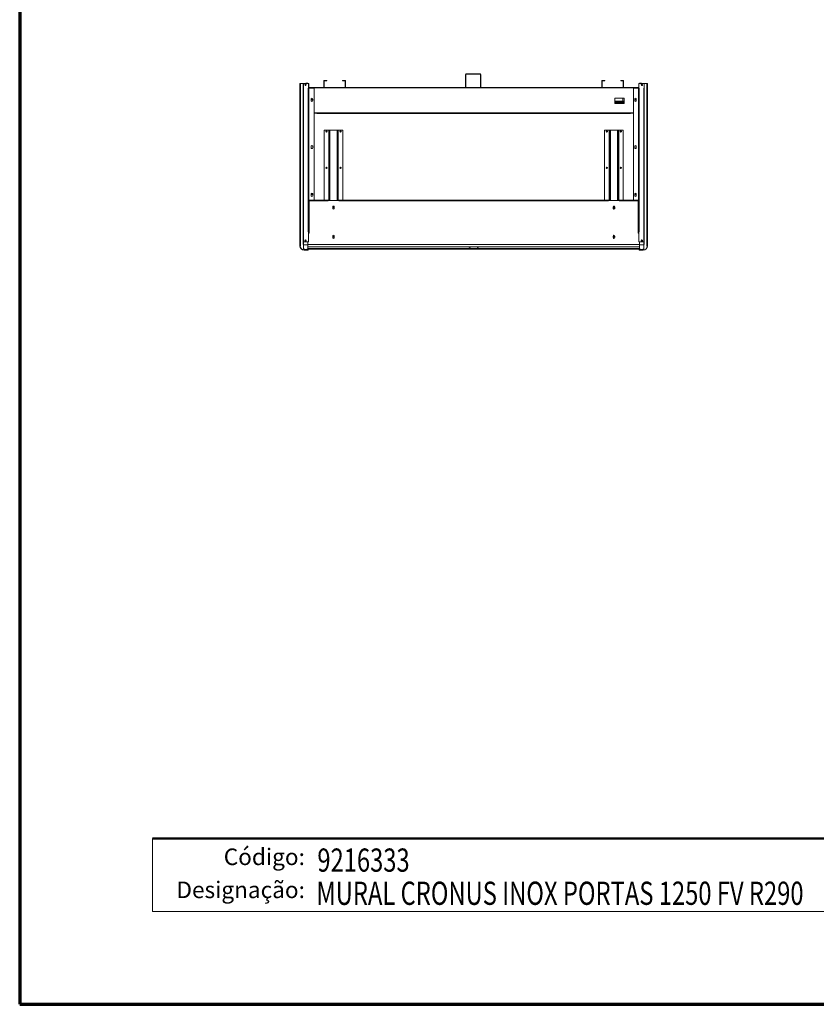
# Model space of a CAD drawing. Units: millimetres. Extents: x 0 to 5250, y 0 to 7425.
# Drawn here: x 0 to 3003, y 0 to 3713 of the extents above; entities that cross this region are included whole.
import ezdxf
from ezdxf.enums import TextEntityAlignment as Align

# ---------------------------------------------------------------- set-up
doc = ezdxf.new("R2010")
doc.units = ezdxf.units.MM
doc.header["$LTSCALE"] = 25
for name, color, linetype, lineweight in [('Border (MIR)', 7, 'Continuous', 70), ('Sketch Geometry (MIR)', 7, 'Continuous', 18), ('Title (MIR)', 7, 'Continuous', 35), ('Visible (MIR)', 7, 'Continuous', 18), ('Visible Narrow (MIR)', 7, 'Continuous', 15)]:
    doc.layers.add(name, color=color, linetype=linetype, lineweight=lineweight)
doc.layers.add('Symbol (MIR)', color=1, linetype='Continuous', lineweight=9, true_color=0xff0000)
doc.styles.add('Note Text (MIR)', font='txt')
doc.styles.add('Text Style307', font='txt', dxfattribs={"width": 0.7})
doc.styles.add('Text Style309', font='txt', dxfattribs={"width": 0.75})
doc.styles.add('Text Style326', font='txt')

# ---------------------------------------------------------------- blocks, each defined once
blk = doc.blocks.new('Borders BORDERS C2 (A4V1)')
at = {"layer": 'Border (MIR)'}
for p, q in [((0, 297), (0, 0)), ((0, 0), (210, 0))]:
    blk.add_line(p, q, dxfattribs=at)
blk = doc.blocks.new('Title Blocks LEGENDA ECI (A4)')
at = {"layer": 'Sketch Geometry (MIR)'}
for p, q in [((215.52, -0.98), (215.52, 296.02)), ((235.52, 13.02), (235.52, 24.02)), ((410.52, 13.02), (235.52, 13.02)), ((425.52, -0.98), (215.52, -0.98))]:
    blk.add_line(p, q, dxfattribs=at)
at = {"layer": 'Sketch Geometry (MIR)', "lineweight": 50}
blk.add_line((235.52, 24.02), (410.52, 24.02), dxfattribs=at)
at = {"layer": 'Symbol (MIR)', "char_height": 2.5, "width": 32.5601, "attachment_point": 3, "style": 'Note Text (MIR)'}
for s, insert in [('\\fArial Rounded MT Bold|b0|i0;{\\H2.5000;Código:}', (258.52, 22.52)), ('\\fArial Rounded MT Bold|b0|i0;{\\H2.5000;Designação:}', (258.52, 17.54))]:
    blk.add_mtext(s, dxfattribs=dict(at, insert=insert))
at = {"layer": 'Title (MIR)', "style": 'Text Style326'}
blk.add_attdef('PART_NUMBER', text='', height=3.5, dxfattribs=at).set_placement((419.34, 292.2), align=Align.TOP_RIGHT)
at = {"layer": 'Title (MIR)'}
for tag, p, height, style, width in [('PART_NUMBER_001', (260.4, 19.02), 3.5, 'Text Style309', 0.75), ('<ESCALA>_001', (395.34, 19.52), 3, 'Text Style307', 0.7), ('DESCRIPTION_001', (260.26, 14.02), 3.5, 'Text Style309', 0.75)]:
    blk.add_attdef(tag, p, '', height=height, dxfattribs=dict(at, style=style, width=width))

msp = doc.modelspace()

# ---------------------------------------------------------------- linework, layer by layer
at = {"layer": 'Visible (MIR)'}
for p, q in [((1680.9021, 3506.3721), (1680.9021, 3458.3721)), ((1681.9021, 3458.3721), (1681.9021, 3506.3721)), ((1735.9021, 3508.3721), (1682.9021, 3508.3721)), ((1682.9021, 3507.3721), (1735.9021, 3507.3721)), ((1736.9021, 3458.3721), (1736.9021, 3506.3721)), ((1737.9021, 3458.3721), (1737.9021, 3506.3721)), ((1056.4021, 3470.3721), (1058.4021, 3470.3721)), ((1056.4021, 2859.3721), (1056.4021, 3470.3721)), ((1070.4021, 3472.3721), (1058.4021, 3472.3721)), ((1058.4021, 3471.3721), (1068.6701, 3471.3721)), ((1058.4021, 3471.3721), (1058.4021, 3470.3721)), ((1068.4021, 3470.3721), (1068.4021, 3455.3721)), ((1069.4021, 3455.3721), (1068.4021, 3455.3721)), ((1068.4021, 3454.3721), (1068.4021, 2874.3721)), ((1068.4021, 3454.3721), (1070.4021, 3454.3721)), ((1088.4021, 3471.3721), (1069.4021, 3471.3721)), ((1069.4021, 3471.3721), (1069.4021, 3454.3821)), ((1069.4021, 3455.3721), (1069.4021, 3470.3721)), ((1070.4121, 3454.3821), (1069.4021, 3454.3821)), ((1070.4021, 3472.3721), (1087.4021, 3472.3721)), ((1070.4021, 3471.3721), (1087.4021, 3471.3721)), ((1070.4021, 3454.3721), (1070.4021, 3454.3821)), ((1070.4021, 3454.3721), (1070.4021, 3454.3821)), ((1070.4021, 3454.3721), (1070.4121, 3454.3721)), ((1070.4121, 3454.3721), (1070.4121, 3454.3821)), ((1075.9021, 3468.3721), (1078.9021, 3468.3721)), ((1084.4021, 3473.3721), (1078.4021, 3473.3721)), ((1078.4021, 3472.3721), (1078.4021, 3473.3721)), ((1087.3921, 3454.3821), (1087.3921, 3454.3721)), ((1088.4021, 3454.3821), (1087.3921, 3454.3821)), ((1087.3921, 3454.3721), (1087.4021, 3454.3721)), ((1087.4021, 3454.3721), (1089.4021, 3454.3721)), ((1088.4021, 3454.3821), (1088.4021, 3471.3721)), ((1088.4021, 3457.3721), (1088.4021, 3470.3721)), ((1088.4021, 3457.3721), (1089.4021, 3457.3721)), ((1088.4021, 3456.3721), (1090.4021, 3456.3721)), ((1089.4021, 3457.3721), (1089.4021, 3470.3721)), ((1089.4021, 2912.8721), (1089.4021, 3454.3721)), ((1090.4021, 3454.3721), (1089.4021, 3454.3721)), ((1109.4021, 3457.3721), (1090.4021, 3457.3721)), ((1090.4021, 3456.3721), (1109.4021, 3456.3721)), ((1109.4021, 3454.3721), (1090.4021, 3454.3721)), ((1109.4021, 3457.3721), (1109.4021, 3456.3721)), ((1109.4021, 3456.3721), (2313.4021, 3456.3721)), ((1109.4021, 3454.3721), (1109.4021, 3031.8721)), ((1146.4021, 3481.3721), (1146.4021, 3458.3721)), ((1147.4021, 3481.3721), (1147.4021, 3458.3721)), ((1157.4021, 3483.3721), (1148.4021, 3483.3721)), ((1157.4021, 3482.3721), (1148.4021, 3482.3721)), ((1226.4021, 3457.3721), (1148.4021, 3457.3721)), ((1157.4021, 3482.3721), (1157.4021, 3483.3721)), ((1226.4021, 3483.3721), (1217.4021, 3483.3721)), ((1217.4021, 3482.3721), (1217.4021, 3483.3721)), ((1217.4021, 3482.3721), (1226.4021, 3482.3721)), ((1227.4021, 3481.3721), (1227.4021, 3458.3721)), ((1228.4021, 3458.3721), (1228.4021, 3481.3721)), ((1658.9021, 3457.3721), (1679.9021, 3457.3721)), ((1658.9021, 3457.3721), (1658.9021, 3456.3721)), ((1759.9021, 3457.3721), (1738.9021, 3457.3721)), ((1759.9021, 3457.3721), (1759.9021, 3456.3721)), ((2194.4021, 3481.3721), (2194.4021, 3458.3721)), ((2195.4021, 3481.3721), (2195.4021, 3458.3721)), ((2205.4021, 3483.3721), (2196.4021, 3483.3721)), ((2205.4021, 3482.3721), (2196.4021, 3482.3721)), ((2274.4021, 3457.3721), (2196.4021, 3457.3721)), ((2205.4021, 3482.3721), (2205.4021, 3483.3721)), ((2274.4021, 3483.3721), (2265.4021, 3483.3721)), ((2265.4021, 3482.3721), (2265.4021, 3483.3721)), ((2265.4021, 3482.3721), (2274.4021, 3482.3721)), ((2275.4021, 3481.3721), (2275.4021, 3458.3721)), ((2276.4021, 3458.3721), (2276.4021, 3481.3721)), ((2313.4021, 3457.3721), (2332.4021, 3457.3721)), ((2313.4021, 3457.3721), (2313.4021, 3456.3721)), ((2313.4021, 3456.3721), (2332.4021, 3456.3721)), ((2313.4021, 3454.3721), (2332.4021, 3454.3721)), ((2313.4021, 3454.3721), (2313.4021, 3031.8721)), ((2332.4021, 3456.3721), (2334.4021, 3456.3721)), ((2332.4021, 3454.3721), (2333.4021, 3454.3721)), ((2333.4021, 3470.3721), (2333.4021, 3457.3721)), ((2334.4021, 3457.3721), (2333.4021, 3457.3721)), ((2333.4021, 2912.8721), (2333.4021, 3454.3721)), ((2335.4021, 3454.3721), (2333.4021, 3454.3721)), ((2334.4021, 3471.3721), (2353.4021, 3471.3721)), ((2334.4021, 3454.3821), (2334.4021, 3471.3721)), ((2334.4021, 3457.3721), (2334.4021, 3470.3721)), ((2334.4021, 3454.3821), (2335.4121, 3454.3821)), ((2335.4021, 3472.3721), (2352.4021, 3472.3721)), ((2335.4021, 3471.3721), (2352.4021, 3471.3721)), ((2335.4121, 3454.3721), (2335.4021, 3454.3721)), ((2335.4121, 3454.3821), (2335.4121, 3454.3721)), ((2338.4021, 3473.3721), (2344.4021, 3473.3721)), ((2343.9021, 3468.3721), (2346.9021, 3468.3721)), ((2344.4021, 3472.3721), (2344.4021, 3473.3721)), ((2352.3921, 3454.3821), (2353.4021, 3454.3821)), ((2352.3921, 3454.3721), (2352.3921, 3454.3821)), ((2352.4021, 3454.3721), (2352.3921, 3454.3721)), ((2364.4021, 3472.3721), (2352.4021, 3472.3721)), ((2352.4021, 3454.3721), (2352.4021, 3454.3821)), ((2352.4021, 3454.3721), (2352.4021, 3454.3821)), ((2354.4021, 3454.3721), (2352.4021, 3454.3721)), ((2353.4021, 3471.3721), (2353.4021, 3454.3821)), ((2353.4021, 3455.3721), (2353.4021, 3470.3721)), ((2353.4021, 3455.3721), (2354.4021, 3455.3721)), ((2354.1342, 3471.3721), (2364.4021, 3471.3721)), ((2354.4021, 3455.3721), (2354.4021, 3470.3721)), ((2354.4021, 3454.3721), (2354.4021, 2874.3721)), ((2364.4021, 3470.3721), (2364.4021, 3471.3721)), ((2364.4021, 3470.3721), (2366.4021, 3470.3721)), ((2366.4021, 3470.3721), (2366.4021, 2859.3721)), ((2242.9021, 3396.3721), (2242.9021, 3416.3721)), ((2242.9021, 3416.3721), (2278.9021, 3416.3721)), ((2272.9021, 3404.8745), (2272.9021, 3416.3721)), ((2278.9021, 3416.3721), (2278.9021, 3396.3721)), ((1098.4021, 3413.3721), (1098.4021, 3407.3721)), ((1104.4021, 3407.3721), (1104.4021, 3413.3721)), ((2278.9021, 3404.8745), (2242.9021, 3404.8745)), ((2242.9021, 3398.8817), (2278.9021, 3398.8817)), ((2278.9021, 3396.3721), (2242.9021, 3396.3721)), ((2318.4021, 3407.3721), (2318.4021, 3413.3721)), ((2324.4021, 3413.3721), (2324.4021, 3407.3721)), ((1119.3921, 3360.8721), (1109.4021, 3360.8721)), ((1109.4021, 3359.8721), (1120.3921, 3359.8721)), ((1116.9021, 3359.8721), (1116.9021, 3360.8721)), ((1119.3921, 3360.8721), (1119.3921, 3361.3821)), ((1119.3921, 3361.3821), (1119.4021, 3361.3821)), ((1119.4021, 3361.3821), (1119.4021, 3361.3721)), ((1119.4021, 3361.3721), (1119.4021, 3360.3721)), ((2303.4021, 3360.3721), (1119.4021, 3360.3721)), ((1120.3921, 3359.3621), (1120.3921, 3359.8721)), ((1120.4021, 3359.3621), (1120.3921, 3359.3621)), ((1120.4021, 3360.3721), (2302.4021, 3360.3721)), ((1120.4021, 3360.3721), (1120.4021, 3359.3721)), ((1120.4021, 3359.3721), (1120.4021, 3359.3621)), ((2302.4021, 3359.3721), (2302.4021, 3360.3721)), ((2302.4021, 3359.3621), (2302.4021, 3359.3721)), ((2302.4121, 3359.3621), (2302.4021, 3359.3621)), ((2302.4121, 3359.8721), (2302.4121, 3359.3621)), ((2302.4121, 3359.8721), (2313.4021, 3359.8721)), ((2303.4021, 3361.3721), (2303.4021, 3361.3821)), ((2303.4021, 3361.3821), (2303.4121, 3361.3821)), ((2303.4021, 3360.3721), (2303.4021, 3361.3721)), ((2303.4121, 3361.3821), (2303.4121, 3360.8721)), ((2313.4021, 3360.8721), (2303.4121, 3360.8721)), ((2305.9021, 3360.8721), (2305.9021, 3359.8721)), ((1147.4021, 3295.8721), (1164.9021, 3295.8721)), ((1147.4021, 3295.8721), (1147.4021, 3031.8721)), ((1164.9021, 3295.8721), (1166.4021, 3295.8721)), ((1166.4021, 3030.8721), (1166.4021, 3295.8721)), ((1169.4021, 3295.8721), (1166.4021, 3295.8721)), ((1169.4021, 3295.8721), (1196.4021, 3295.8721)), ((1199.4021, 3295.8721), (1196.4021, 3295.8721)), ((1200.9021, 3295.8721), (1199.4021, 3295.8721)), ((1199.4021, 3295.8721), (1199.4021, 3030.8721)), ((1218.4021, 3295.8721), (1200.9021, 3295.8721)), ((1218.4021, 3031.8721), (1218.4021, 3295.8721)), ((2204.4021, 3295.8721), (2221.9021, 3295.8721)), ((2204.4021, 3295.8721), (2204.4021, 3031.8721)), ((2221.9021, 3295.8721), (2223.4021, 3295.8721)), ((2223.4021, 3030.8721), (2223.4021, 3295.8721)), ((2226.4021, 3295.8721), (2223.4021, 3295.8721)), ((2226.4021, 3295.8721), (2253.4021, 3295.8721)), ((2256.4021, 3295.8721), (2253.4021, 3295.8721)), ((2257.9021, 3295.8721), (2256.4021, 3295.8721)), ((2256.4021, 3295.8721), (2256.4021, 3030.8721)), ((2275.4021, 3295.8721), (2257.9021, 3295.8721)), ((2275.4021, 3031.8721), (2275.4021, 3295.8721)), ((1098.4021, 3235.3721), (1098.4021, 3229.3721)), ((1104.4021, 3229.3721), (1104.4021, 3235.3721)), ((2318.4021, 3229.3721), (2318.4021, 3235.3721)), ((2324.4021, 3235.3721), (2324.4021, 3229.3721)), ((1098.4021, 3055.3721), (1098.4021, 3049.3721)), ((1104.4021, 3049.3721), (1104.4021, 3055.3721)), ((2318.4021, 3049.3721), (2318.4021, 3055.3721)), ((2324.4021, 3055.3721), (2324.4021, 3049.3721)), ((1091.4021, 3029.8721), (1091.4021, 3031.8721)), ((1091.4021, 3031.8721), (1162.9021, 3031.8721)), ((1091.4021, 3029.8721), (1091.4021, 2907.8721)), ((1162.9021, 3029.8721), (1162.9021, 3031.8721)), ((1162.9021, 3029.8621), (1162.9021, 3029.8721)), ((1162.9121, 3029.8621), (1162.9021, 3029.8621)), ((1162.9121, 3030.8721), (1202.8921, 3030.8721)), ((1162.9121, 3030.8721), (1162.9121, 3029.8621)), ((1202.8921, 3029.8621), (1202.8921, 3030.8721)), ((1202.9021, 3029.8621), (1202.8921, 3029.8621)), ((1202.9021, 3031.8721), (2219.9021, 3031.8721)), ((1202.9021, 3031.8721), (1202.9021, 3029.8721)), ((1202.9021, 3029.8721), (1202.9021, 3029.8621)), ((2219.9021, 3029.8721), (2219.9021, 3031.8721)), ((2219.9021, 3029.8621), (2219.9021, 3029.8721)), ((2219.9121, 3029.8621), (2219.9021, 3029.8621)), ((2219.9121, 3030.8721), (2219.9121, 3029.8621)), ((2219.9121, 3030.8721), (2259.8921, 3030.8721)), ((2259.8921, 3029.8621), (2259.8921, 3030.8721)), ((2259.9021, 3029.8621), (2259.8921, 3029.8621)), ((2259.9021, 3031.8721), (2331.4021, 3031.8721)), ((2259.9021, 3031.8721), (2259.9021, 3029.8721)), ((2259.9021, 3029.8721), (2259.9021, 3029.8621)), ((2331.4021, 3031.8721), (2331.4021, 3029.8721)), ((2331.4021, 2907.8721), (2331.4021, 3029.8721)), ((1179.9021, 3000.8721), (1179.9021, 3006.8721)), ((1185.9021, 3006.8721), (1185.9021, 3000.8721)), ((2236.9021, 3000.8721), (2236.9021, 3006.8721)), ((2242.9021, 3006.8721), (2242.9021, 3000.8721)), ((1087.3921, 2912.8721), (1087.3921, 2912.8621)), ((1087.4021, 2912.8721), (1087.3921, 2912.8721)), ((1087.3921, 2912.8621), (1088.4021, 2912.8621)), ((1087.4021, 2912.8621), (1087.4021, 2912.8721)), ((1089.4021, 2912.8721), (1087.4021, 2912.8721)), ((1088.4021, 2912.8621), (1088.4021, 2912.8721)), ((1088.4021, 2874.3721), (1088.4021, 2912.8621)), ((1091.4021, 2907.8721), (1088.4021, 2907.8721)), ((1179.9021, 2890.8721), (1179.9021, 2896.8721)), ((1185.9021, 2896.8721), (1185.9021, 2890.8721)), ((2236.9021, 2890.8721), (2236.9021, 2896.8721)), ((2242.9021, 2896.8721), (2242.9021, 2890.8721)), ((2333.4021, 2929.7221), (2331.4021, 2929.7221)), ((2333.4021, 2928.2221), (2331.4021, 2928.2221)), ((2334.4021, 2907.8721), (2331.4021, 2907.8721)), ((2333.4021, 2912.8721), (2335.4021, 2912.8721)), ((2334.4021, 2912.8721), (2334.4021, 2912.8621)), ((2334.4021, 2874.3721), (2334.4021, 2912.8621)), ((2335.4121, 2912.8621), (2334.4021, 2912.8621)), ((2335.4021, 2912.8721), (2335.4021, 2912.8621)), ((2335.4021, 2912.8721), (2335.4121, 2912.8721)), ((2335.4121, 2912.8721), (2335.4121, 2912.8621)), ((1056.4021, 2859.3721), (1057.4021, 2859.3721)), ((1058.4021, 2859.3721), (1057.4021, 2859.3721)), ((1068.4021, 2874.3721), (1068.4021, 2864.3721)), ((1070.4021, 2874.3721), (1068.4021, 2874.3721)), ((1069.4021, 2864.3721), (1068.4021, 2864.3721)), ((1069.4021, 2874.3721), (1069.4021, 2864.3721)), ((1069.4021, 2864.3721), (1070.4021, 2864.3721)), ((1070.4021, 2863.3721), (1070.4021, 2874.3721)), ((1070.4021, 2863.3721), (1070.4021, 2874.3721)), ((1070.4021, 2874.3721), (1088.4021, 2874.3721)), ((1070.4021, 2848.3721), (1070.4021, 2863.3721)), ((1070.4021, 2863.3721), (1070.4021, 2848.3721)), ((1086.4021, 2863.3721), (1086.4021, 2874.3721)), ((1086.4021, 2863.3721), (1086.4021, 2874.3721)), ((1086.4021, 2863.3721), (1086.4021, 2848.3721)), ((1086.4021, 2863.3721), (1086.4021, 2848.3721)), ((2352.4021, 2874.3721), (2334.4021, 2874.3721)), ((2336.4021, 2863.3721), (2336.4021, 2874.3721)), ((2336.4021, 2863.3721), (2336.4021, 2874.3721)), ((2336.4021, 2848.3721), (2336.4021, 2863.3721)), ((2336.4021, 2863.3721), (2336.4021, 2848.3721)), ((2352.4021, 2863.3721), (2352.4021, 2874.3721)), ((2352.4021, 2863.3721), (2352.4021, 2874.3721)), ((2352.4021, 2874.3721), (2354.4021, 2874.3721)), ((2353.4021, 2864.3721), (2352.4021, 2864.3721)), ((2352.4021, 2863.3721), (2352.4021, 2848.3721)), ((2352.4021, 2863.3721), (2352.4021, 2848.3721)), ((2353.4021, 2864.3721), (2353.4021, 2874.3721)), ((2353.4021, 2864.3721), (2354.4021, 2864.3721)), ((2354.4021, 2864.3721), (2354.4021, 2874.3721)), ((2365.4021, 2859.3721), (2364.4021, 2859.3721)), ((2365.4021, 2859.3721), (2366.4021, 2859.3721)), ((1072.4021, 2844.3721), (1086.4021, 2844.3721)), ((1085.4021, 2843.3721), (1072.4021, 2843.3721)), ((1086.4021, 2855.4371), (2336.4021, 2855.4371)), ((1086.4021, 2844.3721), (1086.4021, 2848.3721)), ((2336.4021, 2847.911), (1086.4021, 2847.911)), ((1087.4021, 2845.3721), (1087.4021, 2847.911)), ((2335.4021, 2846.8721), (1087.4021, 2846.8721)), ((2335.4021, 2847.911), (2335.4021, 2845.3721)), ((2336.4021, 2848.3721), (2336.4021, 2844.3721)), ((2336.4021, 2844.3721), (2350.4021, 2844.3721)), ((2350.4021, 2843.3721), (2337.4021, 2843.3721))]:
    msp.add_line(p, q, dxfattribs=at)
for centre, radius in [((1077.4021, 3466.3721), 2.5), ((2345.4021, 3466.3721), 2.5), ((1101.4021, 3410.8721), 1.25), ((2321.4021, 3410.8721), 1.25), ((1156.4021, 3290.8721), 2.5), ((1156.4021, 3290.8721), 1.25), ((1209.4021, 3290.8721), 2.5), ((1209.4021, 3290.8721), 1.25), ((2213.4021, 3290.8721), 2.5), ((2213.4021, 3290.8721), 1.25), ((2266.4021, 3290.8721), 2.5), ((2266.4021, 3290.8721), 1.25), ((1156.4021, 3153.8721), 2.5), ((1209.4021, 3153.8721), 2.5), ((2213.4021, 3153.8721), 2.5), ((2266.4021, 3153.8721), 2.5), ((1156.4021, 3153.8721), 1.25), ((1209.4021, 3153.8721), 1.25), ((2213.4021, 3153.8721), 1.25), ((2266.4021, 3153.8721), 1.25), ((1101.4021, 3054.3721), 1.25), ((2321.4021, 3054.3721), 1.25), ((1182.9021, 3003.8721), 1.75), ((2239.9021, 3003.8721), 1.75), ((1077.4021, 2879.3721), 2.5), ((1182.9021, 2893.8721), 1.75), ((2239.9021, 2893.8721), 1.75), ((2345.4021, 2879.3721), 2.5)]:
    msp.add_circle(centre, radius, dxfattribs=at)
for centre, radius, start, end in [((1682.9021, 3506.3721), 2, 90, 180), ((1682.9021, 3506.3721), 1, 90, 180), ((1735.9021, 3506.3721), 2, 0, 90), ((1735.9021, 3506.3721), 1, 0, 90), ((1058.4021, 3470.3721), 2, 90, 180), ((1058.4021, 3470.3721), 1, 90, 180), ((1070.4021, 3470.3721), 2, 90, 180), ((1070.4021, 3470.3721), 1, 90, 180), ((1084.4021, 3471.3721), 2, 30, 90), ((1087.4021, 3470.3721), 2, 0, 90), ((1087.4021, 3470.3721), 1, 0, 90), ((1090.4021, 3458.3721), 2, 210, 270), ((1090.4021, 3458.3721), 1, 180, 270), ((1148.4021, 3481.3721), 2, 90, 180), ((1148.4021, 3458.3721), 2, 180, 270), ((1148.4021, 3481.3721), 1, 90, 180), ((1148.4021, 3458.3721), 1, 180, 270), ((1226.4021, 3481.3721), 2, 0, 90), ((1226.4021, 3481.3721), 1, 0, 90), ((1226.4021, 3458.3721), 2, 270, 0), ((1226.4021, 3458.3721), 1, 270, 0), ((1679.9021, 3458.3721), 2, 270, 0), ((1679.9021, 3458.3721), 1, 270, 0), ((1738.9021, 3458.3721), 2, 180, 270), ((1738.9021, 3458.3721), 1, 180, 270), ((2196.4021, 3481.3721), 2, 90, 180), ((2196.4021, 3458.3721), 2, 180, 270), ((2196.4021, 3481.3721), 1, 90, 180), ((2196.4021, 3458.3721), 1, 180, 270), ((2274.4021, 3481.3721), 2, 0, 90), ((2274.4021, 3481.3721), 1, 0, 90), ((2274.4021, 3458.3721), 2, 270, 0), ((2274.4021, 3458.3721), 1, 270, 0), ((2332.4021, 3458.3721), 1, 270, 0), ((2332.4021, 3458.3721), 2, 270, 330), ((2335.4021, 3470.3721), 2, 90, 180), ((2335.4021, 3470.3721), 1, 90, 180), ((2338.4021, 3471.3721), 2, 90, 150), ((2352.4021, 3470.3721), 2, 0, 90), ((2352.4021, 3470.3721), 1, 0, 90), ((2364.4021, 3470.3721), 2, 0, 90), ((2364.4021, 3470.3721), 1, 0, 90), ((1101.4021, 3413.3721), 3, 0, 180), ((2321.4021, 3413.3721), 3, 0, 180), ((1101.4021, 3407.3721), 3, 180, 0), ((2321.4021, 3407.3721), 3, 180, 0), ((1101.4021, 3235.3721), 3, 0, 180), ((2321.4021, 3235.3721), 3, 0, 180), ((1101.4021, 3229.3721), 3, 180, 0), ((2321.4021, 3229.3721), 3, 180, 0), ((1101.4021, 3055.3721), 3, 0, 180), ((1101.4021, 3049.3721), 3, 180, 0), ((2321.4021, 3055.3721), 3, 0, 180), ((2321.4021, 3049.3721), 3, 180, 0), ((1182.9021, 3006.8721), 3, 0, 180), ((2239.9021, 3006.8721), 3, 0, 180), ((1182.9021, 3000.8721), 3, 180, 0), ((2239.9021, 3000.8721), 3, 180, 0), ((1182.9021, 2896.8721), 3, 0, 180), ((2239.9021, 2896.8721), 3, 0, 180), ((1072.4021, 2859.3721), 16, 180, 270), ((1072.4021, 2859.3721), 15, 180, 270), ((1182.9021, 2890.8721), 3, 180, 0), ((2239.9021, 2890.8721), 3, 180, 0), ((2350.4021, 2859.3721), 15, 270, 0), ((2350.4021, 2859.3721), 16, 270, 0), ((1078.4021, 2863.3721), 17, 241.9275131, 298.0724869), ((1085.4021, 2845.3721), 2, 270, 0), ((1696.0682, 2862.8752), 9, 235.7357725, 304.2642275), ((1727.536, 2862.8752), 9, 235.7357722, 304.2642278), ((2337.4021, 2845.3721), 2, 180, 270), ((2344.4021, 2863.3721), 17, 241.9275131, 298.0724869)]:
    msp.add_arc(centre, radius, start, end, dxfattribs=at)
at = {"layer": 'Visible Narrow (MIR)'}
for p, q in [((1681.9021, 3506.3721), (1680.9021, 3506.3721)), ((1682.9021, 3508.3721), (1682.9021, 3507.3721)), ((1735.9021, 3507.3721), (1735.9021, 3508.3721)), ((1737.9021, 3506.3721), (1736.9021, 3506.3721)), ((1058.4021, 3472.3721), (1058.4021, 3471.3721)), ((1058.4021, 3470.3721), (1058.4021, 2859.3721)), ((1069.4021, 3470.3721), (1068.4021, 3470.3721)), ((1070.4021, 3472.3721), (1070.4021, 3471.3721)), ((1070.4021, 2874.3721), (1070.4021, 3454.3721)), ((1084.4021, 3472.3721), (1084.4021, 3473.3721)), ((1087.4021, 3471.3721), (1087.4021, 3472.3721)), ((1087.4021, 3454.3821), (1087.4021, 3454.3721)), ((1087.4021, 3454.3721), (1087.4021, 2912.8721)), ((1089.4021, 3470.3721), (1088.4021, 3470.3721)), ((2334.4021, 3455.3721), (1088.4021, 3455.3721)), ((1090.4021, 3457.3721), (1090.4021, 3456.3721)), ((1090.4021, 2927.5227), (1090.4021, 3454.3721)), ((1147.4021, 3481.3721), (1146.4021, 3481.3721)), ((1146.4021, 3458.3721), (1147.4021, 3458.3721)), ((1148.4021, 3483.3721), (1148.4021, 3482.3721)), ((1148.4021, 3457.3721), (1148.4021, 3456.3721)), ((1226.4021, 3482.3721), (1226.4021, 3483.3721)), ((1226.4021, 3456.3721), (1226.4021, 3457.3721)), ((1228.4021, 3481.3721), (1227.4021, 3481.3721)), ((1227.4021, 3458.3721), (1228.4021, 3458.3721)), ((1679.9021, 3456.3721), (1679.9021, 3457.3721)), ((1680.9021, 3458.3721), (1681.9021, 3458.3721)), ((1736.9021, 3458.3721), (1737.9021, 3458.3721)), ((1738.9021, 3457.3721), (1738.9021, 3456.3721)), ((2195.4021, 3481.3721), (2194.4021, 3481.3721)), ((2194.4021, 3458.3721), (2195.4021, 3458.3721)), ((2196.4021, 3483.3721), (2196.4021, 3482.3721)), ((2196.4021, 3457.3721), (2196.4021, 3456.3721)), ((2274.4021, 3482.3721), (2274.4021, 3483.3721)), ((2274.4021, 3456.3721), (2274.4021, 3457.3721)), ((2276.4021, 3481.3721), (2275.4021, 3481.3721)), ((2275.4021, 3458.3721), (2276.4021, 3458.3721)), ((2332.4021, 3456.3721), (2332.4021, 3457.3721)), ((2332.4021, 2929.7221), (2332.4021, 3454.3721)), ((2334.4021, 3470.3721), (2333.4021, 3470.3721)), ((2335.4021, 3472.3721), (2335.4021, 3471.3721)), ((2335.4021, 3454.3721), (2335.4021, 3454.3821)), ((2335.4021, 3454.3721), (2335.4021, 2912.8721)), ((2338.4021, 3472.3721), (2338.4021, 3473.3721)), ((2352.4021, 3471.3721), (2352.4021, 3472.3721)), ((2352.4021, 2874.3721), (2352.4021, 3454.3721)), ((2354.4021, 3470.3721), (2353.4021, 3470.3721)), ((2364.4021, 3471.3721), (2364.4021, 3472.3721)), ((2364.4021, 2859.3721), (2364.4021, 3470.3721)), ((2278.9021, 3402.9258), (2242.9021, 3402.9258)), ((2278.9021, 3396.8817), (2242.9021, 3396.8817)), ((1119.4021, 3361.3721), (2303.4021, 3361.3721)), ((2302.4021, 3359.3721), (1120.4021, 3359.3721)), ((1164.9021, 3030.8721), (1164.9021, 3295.8721)), ((1169.4021, 3295.8721), (1169.4021, 3030.8721)), ((1196.4021, 3030.8721), (1196.4021, 3295.8721)), ((1200.9021, 3295.8721), (1200.9021, 3030.8721)), ((2221.9021, 3030.8721), (2221.9021, 3295.8721)), ((2226.4021, 3295.8721), (2226.4021, 3030.8721)), ((2253.4021, 3030.8721), (2253.4021, 3295.8721)), ((2257.9021, 3295.8721), (2257.9021, 3030.8721)), ((1162.9021, 3029.8721), (1091.4021, 3029.8721)), ((2219.9021, 3029.8721), (1202.9021, 3029.8721)), ((2331.4021, 3029.8721), (2259.9021, 3029.8721)), ((1091.4021, 2925.2221), (1089.4021, 2925.2221)), ((2333.4021, 2925.2221), (2331.4021, 2925.2221)), ((2332.4021, 2927.5227), (2332.4021, 2928.2221)), ((1070.4021, 2863.3721), (1086.4021, 2863.3721)), ((1086.4021, 2865.4371), (2336.4021, 2865.4371)), ((2336.4021, 2863.3721), (2352.4021, 2863.3721)), ((1085.4021, 2843.3721), (1085.4021, 2844.3721)), ((1086.4021, 2849.911), (2336.4021, 2849.911)), ((1086.4021, 2845.3721), (1087.4021, 2845.3721)), ((2335.4021, 2845.3721), (2336.4021, 2845.3721)), ((2337.4021, 2844.3721), (2337.4021, 2843.3721))]:
    msp.add_line(p, q, dxfattribs=at)
for centre, start, end in [((1696.0682, 2862.7061), 237.6968913, 302.3031087), ((1727.536, 2862.7061), 237.696891, 302.303109)]:
    msp.add_arc(centre, 8.6, start, end, dxfattribs=at)

# ---------------------------------------------------------------- block references
ref = msp.add_blockref('Title Blocks LEGENDA ECI (A4)', (-5387.9609, 24.4276), dxfattribs=dict(xscale=25, yscale=25, zscale=25))
ref.add_attrib('DESCRIPTION_001', 'MURAL CRONUS INOX PORTAS 1250 FV R290', (1118.5299, 375), dxfattribs={"layer": 'Title (MIR)', "height": 87.499999, "style": 'Text Style309', "width": 0.75})
ref.add_attrib('PART_NUMBER_001', '9216333', (1122.0951, 500), dxfattribs={"layer": 'Title (MIR)', "height": 87.5, "style": 'Text Style309', "width": 0.75})
at = {"xscale": 25, "yscale": 25, "zscale": 25}
msp.add_blockref('Borders BORDERS C2 (A4V1)', (0, 0), dxfattribs=at)

doc.saveas('drawing.dxf')
